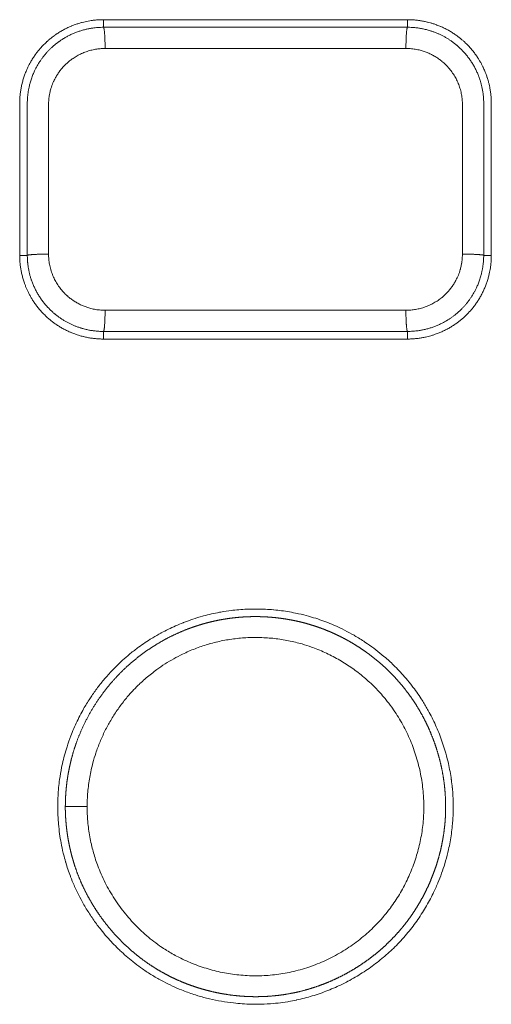
# Model space of a CAD drawing. Units: millimetres. Extents: x -283 to 3357, y -1635 to 3736.
# Drawn here: x 843 to 856, y 667 to 693 of the extents above; entities that cross this region are included whole.
import ezdxf

# ---------------------------------------------------------------- set-up
doc = ezdxf.new("R2010")
doc.units = ezdxf.units.MM
doc.header["$LTSCALE"] = 254
doc.layers.add('Visible Edges(A H Standard)', color=7, linetype='Continuous', lineweight=0)
doc.layers.add('Visible Tangent Edges(A H Standard)', color=7, linetype='Continuous', lineweight=0)

msp = doc.modelspace()

# ---------------------------------------------------------------- linework, layer by layer
at = {"layer": 'Visible Edges(A H Standard)', "color": 0, "lineweight": 0}
for p, q in [((845.401, 692.702), (853.401, 692.702)), ((853.401, 692.502), (845.401, 692.502)), ((843.201, 686.502), (843.201, 690.502)), ((843.401, 690.502), (843.401, 686.502)), ((855.401, 686.502), (855.401, 690.502)), ((855.601, 690.502), (855.601, 686.502)), ((845.401, 684.502), (853.401, 684.502)), ((853.401, 684.302), (845.401, 684.302))]:
    msp.add_line(p, q, dxfattribs=at)
at = {"layer": 'Visible Edges(A H Standard)', "color": 0, "lineweight": 0, "flags": 128}
for points in [[(843.201, 690.502), (843.201, 690.503, -0.011653), (843.204, 690.607, -0.012023), (843.211, 690.711), (843.211, 690.711, -0.012031), (843.224, 690.817, -0.012029), (843.241, 690.921, -0.012064), (843.264, 691.024), (843.265, 691.028, -0.013701), (843.295, 691.137), (843.296, 691.14, -0.012074), (843.329, 691.241), (843.329, 691.241, -0.011981), (843.367, 691.34), (843.371, 691.349, -0.012017), (843.406, 691.429, -0.007806), (843.444, 691.507, -0.012138), (843.486, 691.584), (843.491, 691.594, -0.012821), (843.548, 691.687), (843.55, 691.69, -0.012059), (843.606, 691.774), (843.614, 691.785, -0.010784), (843.658, 691.844, -0.005991), (843.705, 691.902), (843.706, 691.904, -0.011868), (843.758, 691.964), (843.766, 691.974, -0.011969), (843.839, 692.05), (843.839, 692.051, -0.011993), (843.915, 692.124), (843.92, 692.128, -0.011767), (843.989, 692.188), (843.998, 692.196, -0.009167), (844.051, 692.239, -0.006631), (844.106, 692.28), (844.111, 692.284, -0.012186), (844.178, 692.33), (844.188, 692.337, -0.012104), (844.278, 692.393), (844.279, 692.394, -0.012318), (844.372, 692.446), (844.373, 692.446, -0.011834), (844.467, 692.493, -0.011894), (844.563, 692.535), (844.566, 692.536, -0.011893), (844.66, 692.573), (844.662, 692.573, -0.010881), (844.754, 692.604), (844.759, 692.605, -0.011038), (844.844, 692.63), (844.848, 692.631, -0.008998), (844.925, 692.649), (844.926, 692.649, -0.00906), (845.003, 692.665, -0.009021), (845.081, 692.678), (845.089, 692.679, -0.012829), (845.183, 692.691), (845.191, 692.692, -0.011975), (845.296, 692.699), (845.296, 692.699, -0.011821), (845.4, 692.702), (845.401, 692.702)], [(853.401, 692.702), (853.402, 692.702, -0.011678), (853.506, 692.699, -0.011999), (853.61, 692.692), (853.611, 692.692, -0.011963), (853.716, 692.679), (853.719, 692.679, -0.011989), (853.817, 692.662, -0.010534), (853.913, 692.641), (853.923, 692.639, -0.012187), (854, 692.619, -0.006054), (854.077, 692.595), (854.078, 692.595, -0.012969), (854.157, 692.568), (854.171, 692.562, -0.012035), (854.269, 692.523), (854.27, 692.523, -0.011963), (854.365, 692.479), (854.366, 692.479, -0.011652), (854.458, 692.431, -0.011665), (854.547, 692.38), (854.548, 692.379, -0.011981), (854.636, 692.323), (854.636, 692.322, -0.012024), (854.722, 692.261), (854.734, 692.252, -0.012414), (854.797, 692.202), (854.798, 692.202, -0.006163), (854.858, 692.15, -0.012192), (854.916, 692.097), (854.926, 692.088, -0.012156), (855, 692.012), (855.001, 692.012, -0.012363), (855.072, 691.932), (855.073, 691.931, -0.011976), (855.139, 691.849, -0.011811), (855.202, 691.765), (855.205, 691.761, -0.011882), (855.258, 691.681), (855.263, 691.673, -0.009655), (855.303, 691.607, -0.007712), (855.341, 691.539), (855.343, 691.535, -0.01182), (855.382, 691.458), (855.386, 691.449, -0.012), (855.43, 691.353), (855.433, 691.346, -0.012126), (855.466, 691.261, -0.008702), (855.495, 691.176), (855.497, 691.172, -0.012172), (855.52, 691.093, -0.006732), (855.541, 691.013, -0.012075), (855.559, 690.932), (855.561, 690.921, -0.012009), (855.578, 690.817, -0.011975), (855.591, 690.711), (855.591, 690.711, -0.012013), (855.599, 690.607), (855.599, 690.606, -0.011698), (855.601, 690.503), (855.601, 690.502)], [(845.401, 692.502, 0.008652), (845.33, 692.5), (845.328, 692.5, 0.009541), (845.257, 692.497, 0.008372), (845.186, 692.49), (845.173, 692.489, 0.016005), (845.078, 692.475), (845.063, 692.473, 0.011944), (844.97, 692.454, 0.01186), (844.878, 692.432, 0.011799), (844.786, 692.404, 0.011765), (844.697, 692.373, 0.01176), (844.608, 692.337, 0.011782), (844.522, 692.298, 0.011832), (844.437, 692.254, 0.011909), (844.355, 692.206), (844.345, 692.2, 0.012016), (844.285, 692.161, 0.006072), (844.226, 692.12), (844.225, 692.119, 0.012853), (844.165, 692.074), (844.155, 692.066, 0.009216), (844.098, 692.019, 0.009171), (844.044, 691.97, 0.009136), (843.991, 691.919, 0.009113), (843.94, 691.867, 0.009102), (843.891, 691.812, 0.009104), (843.844, 691.756, 0.009119), (843.799, 691.698, 0.009148), (843.756, 691.639, 0.009186), (843.715, 691.577), (843.714, 691.575, 0.00925), (843.678, 691.517, 0.008064), (843.644, 691.457), (843.64, 691.449, 0.014135), (843.599, 691.37), (843.594, 691.359, 0.014062), (843.549, 691.256, 0.014036), (843.509, 691.15, 0.014051), (843.476, 691.042), (843.474, 691.036, 0.014132), (843.45, 690.94), (843.447, 690.93, 0.01067), (843.432, 690.853), (843.432, 690.85, 0.008803), (843.421, 690.78, 0.00879), (843.412, 690.71, 0.008786), (843.406, 690.64), (843.406, 690.639, 0.008795), (843.402, 690.571), (843.402, 690.57, 0.008263), (843.401, 690.504), (843.401, 690.502)], [(855.401, 690.502), (855.401, 690.503, 0.011435), (855.399, 690.597, 0.012135), (855.392, 690.691), (855.392, 690.693, 0.012115), (855.38, 690.789, 0.012122), (855.364, 690.885), (855.362, 690.894, 0.01216), (855.345, 690.971, 0.007637), (855.325, 691.048), (855.325, 691.048, 0.012664), (855.302, 691.125), (855.298, 691.134, 0.01294), (855.264, 691.229), (855.264, 691.23, 0.012816), (855.224, 691.324, 0.012724), (855.179, 691.417, 0.012665), (855.13, 691.507, 0.012642), (855.076, 691.594, 0.012654), (855.018, 691.678, 0.012701), (854.955, 691.76, 0.012782), (854.889, 691.838), (854.885, 691.843, 0.0129), (854.823, 691.908), (854.823, 691.908, 0.009784), (854.759, 691.97, 0.01302), (854.692, 692.03), (854.687, 692.034, 0.009942), (854.625, 692.083, 0.009881), (854.562, 692.13, 0.009831), (854.497, 692.175, 0.009797), (854.43, 692.217, 0.009778), (854.361, 692.256, 0.009775), (854.292, 692.292, 0.009788), (854.22, 692.326, 0.009817), (854.148, 692.357, 0.00986), (854.074, 692.385, 0.009944), (853.999, 692.41), (853.99, 692.413, 0.014974), (853.895, 692.44), (853.885, 692.442, 0.012302), (853.789, 692.464, 0.012265), (853.692, 692.48, 0.012256), (853.594, 692.492), (853.593, 692.492, 0.01228), (853.498, 692.499), (853.496, 692.499, 0.01156), (853.404, 692.502), (853.401, 692.502)], [(845.401, 684.302), (845.4, 684.302, -0.011676), (845.296, 684.304, -0.011998), (845.193, 684.312), (845.192, 684.312, -0.011964), (845.087, 684.324, -0.011987), (844.983, 684.342, -0.012047), (844.879, 684.365), (844.869, 684.367, -0.014649), (844.766, 684.395), (844.748, 684.401, -0.009751), (844.682, 684.423, -0.006048), (844.617, 684.446), (844.613, 684.448, -0.012027), (844.539, 684.478), (844.527, 684.483, -0.011959), (844.431, 684.528), (844.43, 684.528, -0.012211), (844.335, 684.577), (844.335, 684.578, -0.011856), (844.244, 684.631, -0.011995), (844.155, 684.689), (844.153, 684.69, -0.012045), (844.071, 684.749), (844.071, 684.749, -0.010912), (843.993, 684.812, -0.012224), (843.917, 684.878), (843.915, 684.879, -0.01221), (843.839, 684.953), (843.839, 684.953, -0.012097), (843.766, 685.03), (843.766, 685.031, -0.012295), (843.696, 685.112), (843.696, 685.112, -0.011832), (843.631, 685.196, -0.011889), (843.571, 685.282), (843.566, 685.289, -0.011882), (843.518, 685.365), (843.518, 685.366, -0.008456), (843.473, 685.444, -0.011825), (843.431, 685.524), (843.422, 685.542, -0.011994), (843.388, 685.614, -0.006028), (843.358, 685.687, -0.012191), (843.329, 685.762), (843.325, 685.774, -0.01232), (843.292, 685.876), (843.292, 685.876, -0.012209), (843.264, 685.979), (843.264, 685.979, -0.012056), (843.241, 686.083, -0.012003), (843.224, 686.187, -0.011977), (843.211, 686.292), (843.211, 686.293, -0.012015), (843.204, 686.397), (843.204, 686.398, -0.0117), (843.201, 686.5), (843.201, 686.502)], [(843.401, 686.502), (843.401, 686.5, 0.011869), (843.404, 686.402), (843.404, 686.391, 0.012591), (843.41, 686.316), (843.411, 686.304, 0.006285), (843.417, 686.253, 0.006283), (843.424, 686.203), (843.425, 686.191, 0.012575), (843.439, 686.116), (843.443, 686.095, 0.012619), (843.461, 686.015), (843.461, 686.014, 0.007928), (843.483, 685.936, 0.012578), (843.507, 685.859), (843.51, 685.85, 0.012836), (843.545, 685.757), (843.546, 685.756, 0.012714), (843.586, 685.662, 0.012624), (843.631, 685.571, 0.012567), (843.681, 685.482, 0.012544), (843.735, 685.396, 0.012556), (843.793, 685.313, 0.012602), (843.856, 685.233, 0.012681), (843.922, 685.156), (843.927, 685.151, 0.012797), (843.988, 685.086), (843.988, 685.086, 0.009704), (844.052, 685.025, 0.012912), (844.119, 684.966), (844.124, 684.963, 0.009862), (844.185, 684.914, 0.009802), (844.248, 684.867, 0.009753), (844.313, 684.824, 0.00972), (844.38, 684.782, 0.009701), (844.448, 684.744, 0.009699), (844.517, 684.708, 0.009711), (844.588, 684.675, 0.00974), (844.66, 684.644, 0.009781), (844.733, 684.617, 0.009864), (844.808, 684.592), (844.817, 684.589, 0.014853), (844.911, 684.563), (844.921, 684.56, 0.012205), (845.016, 684.539, 0.012168), (845.113, 684.523, 0.012159), (845.209, 684.511), (845.211, 684.511, 0.012182), (845.305, 684.504), (845.307, 684.504, 0.011468), (845.398, 684.502), (845.401, 684.502)], [(853.401, 684.502, 0.008245), (853.47, 684.503), (853.471, 684.503, 0.009765), (853.543, 684.507), (853.545, 684.507, 0.009179), (853.621, 684.514), (853.632, 684.515, 0.015981), (853.731, 684.529), (853.744, 684.531, 0.011924), (853.837, 684.55, 0.01184), (853.929, 684.573, 0.01178), (854.02, 684.6, 0.011745), (854.11, 684.632, 0.01174), (854.198, 684.668, 0.011762), (854.284, 684.708, 0.011812), (854.368, 684.751, 0.011888), (854.451, 684.799), (854.461, 684.806, 0.011995), (854.521, 684.844, 0.006061), (854.579, 684.885), (854.58, 684.886, 0.01283), (854.639, 684.931), (854.65, 684.939, 0.0092), (854.706, 684.986, 0.009156), (854.761, 685.035, 0.00912), (854.814, 685.086, 0.009097), (854.864, 685.139, 0.009087), (854.913, 685.193, 0.009089), (854.96, 685.249, 0.009104), (855.005, 685.307, 0.009132), (855.048, 685.367, 0.00917), (855.088, 685.428), (855.09, 685.43, 0.009234), (855.125, 685.488, 0.008049), (855.159, 685.548), (855.164, 685.556, 0.014111), (855.204, 685.635), (855.209, 685.646, 0.014038), (855.254, 685.749, 0.014012), (855.293, 685.854, 0.014027), (855.327, 685.962), (855.329, 685.969, 0.014108), (855.353, 686.064), (855.355, 686.075, 0.010652), (855.37, 686.151), (855.371, 686.154, 0.008788), (855.382, 686.224, 0.008774), (855.39, 686.293, 0.008771), (855.396, 686.363), (855.396, 686.365, 0.00878), (855.4, 686.433), (855.4, 686.434, 0.008248), (855.401, 686.5), (855.401, 686.502)], [(855.601, 686.502), (855.601, 686.501, -0.011653), (855.599, 686.397, -0.012024), (855.591, 686.293), (855.591, 686.292, -0.012031), (855.579, 686.187), (855.577, 686.174, -0.012033), (855.563, 686.096, -0.006019), (855.547, 686.018), (855.545, 686.009, -0.016165), (855.522, 685.915), (855.515, 685.894, -0.011915), (855.484, 685.793, -0.011972), (855.447, 685.694), (855.447, 685.693, -0.012005), (855.406, 685.597, -0.011758), (855.361, 685.502, -0.012138), (855.311, 685.41), (855.31, 685.407, -0.013386), (855.252, 685.312), (855.248, 685.306, -0.012053), (855.193, 685.225, -0.010222), (855.134, 685.147), (855.132, 685.144, -0.01197), (855.074, 685.073, -0.008689), (855.013, 685.005, -0.011977), (854.95, 684.939), (854.943, 684.932, -0.012002), (854.869, 684.863), (854.859, 684.854, -0.010859), (854.803, 684.806, -0.006123), (854.745, 684.76), (854.743, 684.758, -0.012168), (854.68, 684.711), (854.669, 684.704, -0.012144), (854.581, 684.645), (854.581, 684.645, -0.012181), (854.489, 684.59, -0.011995), (854.396, 684.54, -0.012002), (854.3, 684.494), (854.299, 684.494, -0.011892), (854.202, 684.453, -0.01162), (854.104, 684.418), (854.094, 684.414, -0.011913), (854.015, 684.389), (854.008, 684.387, -0.006948), (853.94, 684.369, -0.009003), (853.872, 684.353), (853.855, 684.349, -0.014779), (853.753, 684.33), (853.734, 684.327, -0.015007), (853.617, 684.312), (853.611, 684.312, -0.011977), (853.506, 684.304), (853.506, 684.304, -0.011821), (853.402, 684.302), (853.401, 684.302)], [(844.201, 672.002), (844.201, 672.012, -0.010966), (844.206, 672.232), (844.206, 672.235, -0.010266), (844.22, 672.448, -0.010236), (844.243, 672.661), (844.25, 672.714, -0.020468), (844.304, 673.029), (844.313, 673.073, -0.01027), (844.365, 673.298, -0.012098), (844.428, 673.522), (844.445, 673.575, -0.019286), (844.545, 673.863), (844.562, 673.905, -0.010277), (844.645, 674.102, -0.010219), (844.735, 674.296), (844.735, 674.296, -0.010351), (844.834, 674.487), (844.86, 674.535, -0.020504), (845.027, 674.812), (845.077, 674.888, -0.017812), (845.249, 675.132, -0.010761), (845.435, 675.365), (845.445, 675.377, -0.020621), (845.659, 675.613), (845.685, 675.639, -0.010386), (845.861, 675.81, -0.013523), (846.044, 675.973), (846.081, 676.004, -0.016478), (846.301, 676.175), (846.327, 676.195, -0.01016), (846.502, 676.317, -0.01015), (846.681, 676.432), (846.698, 676.443, -0.01348), (846.909, 676.564), (846.924, 676.573, -0.009678), (847.11, 676.668, -0.010179), (847.298, 676.757), (847.301, 676.758, -0.010224), (847.498, 676.84), (847.504, 676.843, -0.011555), (847.717, 676.921), (847.752, 676.933, -0.016137), (848.01, 677.012), (848.038, 677.02, -0.010346), (848.244, 677.071, -0.01041), (848.451, 677.114), (848.488, 677.121, -0.017227), (848.77, 677.163), (848.806, 677.167, -0.010214), (849.017, 677.186, -0.010003), (849.229, 677.198, -0.010138), (849.44, 677.2), (849.441, 677.2, -0.010129), (849.655, 677.194), (849.661, 677.194, -0.010929), (849.877, 677.179), (849.882, 677.178, -0.00968), (850.089, 677.155, -0.010201), (850.295, 677.124), (850.297, 677.123, -0.01026), (850.507, 677.082), (850.536, 677.076, -0.016035), (850.799, 677.01), (850.822, 677.004, -0.010486), (851.037, 676.938, -0.011658), (851.25, 676.862, -0.010404), (851.458, 676.777), (851.486, 676.765, -0.017181), (851.744, 676.643, -0.010199), (851.994, 676.508), (852.009, 676.499, -0.020111), (852.279, 676.331), (852.347, 676.285, -0.015648), (852.566, 676.125, -0.010127), (852.778, 675.955), (852.796, 675.94, -0.020236), (853.031, 675.725), (853.069, 675.687, -0.010292), (853.216, 675.535, -0.010186), (853.357, 675.377), (853.363, 675.369, -0.012511), (853.51, 675.189), (853.516, 675.181, -0.010432), (853.642, 675.011, -0.010486), (853.761, 674.835), (853.781, 674.804, -0.017306), (853.927, 674.56), (853.945, 674.528, -0.010233), (854.044, 674.34, -0.01), (854.134, 674.149, -0.01011), (854.218, 673.954), (854.218, 673.954, -0.010077), (854.294, 673.754), (854.295, 673.75, -0.010847), (854.365, 673.54), (854.381, 673.487, -0.019675), (854.463, 673.183), (854.474, 673.133, -0.010118), (854.516, 672.924, -0.010162), (854.55, 672.714), (854.551, 672.71, -0.010725), (854.576, 672.495), (854.577, 672.493, -0.010202), (854.593, 672.281, -0.010432), (854.6, 672.07), (854.6, 672.069, -0.010507), (854.599, 671.855), (854.598, 671.832, -0.015111), (854.584, 671.574), (854.581, 671.551, -0.010452), (854.558, 671.34, -0.010159), (854.527, 671.131, -0.010262), (854.487, 670.923), (854.476, 670.874, -0.019537), (854.399, 670.572), (854.377, 670.5, -0.014987), (854.294, 670.248, -0.010085), (854.198, 670.001), (854.192, 669.986, -0.018162), (854.069, 669.714), (854.049, 669.675, -0.010154), (853.951, 669.488, -0.010044), (853.845, 669.304, -0.010287), (853.732, 669.125), (853.732, 669.124, -0.010385), (853.61, 668.949), (853.609, 668.947, -0.010979), (853.477, 668.772, -0.010574), (853.337, 668.604), (853.335, 668.601, -0.011742), (853.184, 668.434, -0.010461), (853.026, 668.274), (853.004, 668.253, -0.017215), (852.793, 668.062), (852.765, 668.038, -0.010188), (852.6, 667.905, -0.009975), (852.43, 667.779, -0.010088), (852.256, 667.659), (852.255, 667.659, -0.010059), (852.074, 667.545), (852.071, 667.543, -0.01083), (851.878, 667.433), (851.83, 667.407, -0.019672), (851.547, 667.268), (851.501, 667.248, -0.010124), (851.304, 667.165, -0.010171), (851.104, 667.09), (851.101, 667.089, -0.010743), (850.895, 667.022), (850.893, 667.021, -0.010231), (850.688, 666.964, -0.010457), (850.482, 666.916), (850.481, 666.915, -0.010527), (850.272, 666.875), (850.249, 666.871, -0.015135), (849.993, 666.836, -0.010475), (849.735, 666.813), (849.705, 666.811, -0.020399), (849.387, 666.803), (849.343, 666.803, -0.010184), (849.112, 666.812, -0.011881), (848.881, 666.83), (848.819, 666.837, -0.020005), (848.504, 666.882, -0.010075), (848.192, 666.946, -0.020068), (847.885, 667.029), (847.82, 667.05, -0.017955), (847.496, 667.165), (847.458, 667.18, -0.0152), (847.216, 667.283, -0.010382), (846.981, 667.399), (846.963, 667.409, -0.019523), (846.7, 667.558), (846.652, 667.588, -0.01592), (846.402, 667.755), (846.379, 667.771, -0.01348), (846.183, 667.919), (846.175, 667.926, -0.01023), (846.002, 668.07, -0.011269), (845.836, 668.221), (845.831, 668.225, -0.010099), (845.68, 668.375, -0.010059), (845.534, 668.531), (845.528, 668.538, -0.011756), (845.378, 668.714), (845.339, 668.762, -0.019921), (845.148, 669.016, -0.010081), (844.973, 669.282, -0.020167), (844.814, 669.558), (844.782, 669.618, -0.016677), (844.645, 669.901), (844.629, 669.939, -0.013929), (844.541, 670.153), (844.535, 670.169, -0.008888), (844.469, 670.354, -0.010495), (844.41, 670.541), (844.408, 670.548, -0.010001), (844.354, 670.752), (844.346, 670.782, -0.016191), (844.289, 671.049), (844.28, 671.1, -0.013976), (844.242, 671.35, -0.010229), (844.217, 671.601), (844.214, 671.632, -0.019947), (844.201, 671.945), (844.201, 671.995), (844.201, 672.002)]]:
    msp.add_lwpolyline(points, format="xyb", dxfattribs=at)
at = {"layer": 'Visible Edges(A H Standard)', "color": 0, "lineweight": 0}
msp.add_rational_spline([(844.401, 672.002), (844.401, 671.994), (844.401, 671.909), (844.402, 671.825), (844.407, 671.74), (844.41, 671.701), (844.413, 671.663), (844.421, 671.545), (844.434, 671.428), (844.448, 671.311), (844.467, 671.194), (844.486, 671.078), (844.511, 670.962), (844.535, 670.847), (844.565, 670.733), (844.595, 670.618), (844.63, 670.506), (844.634, 670.494), (844.638, 670.481), (844.681, 670.344), (844.733, 670.211), (844.738, 670.199), (844.743, 670.187), (844.795, 670.053), (844.855, 669.922), (844.916, 669.792), (844.983, 669.665), (845.051, 669.538), (845.126, 669.415), (845.2, 669.292), (845.282, 669.174), (845.364, 669.056), (845.452, 668.942), (845.54, 668.828), (845.634, 668.72), (845.729, 668.611), (845.829, 668.508), (845.929, 668.405), (846.035, 668.308), (846.141, 668.211), (846.253, 668.12), (846.364, 668.029), (846.481, 667.944), (846.481, 667.944), (846.481, 667.944), (846.597, 667.86), (846.718, 667.783), (846.721, 667.781), (846.724, 667.779), (846.838, 667.706), (846.956, 667.64), (846.959, 667.639), (846.962, 667.637), (847.075, 667.574), (847.191, 667.517), (847.307, 667.46), (847.426, 667.409), (847.545, 667.358), (847.666, 667.314), (847.788, 667.269), (847.911, 667.231), (848.035, 667.193), (848.16, 667.161), (848.285, 667.129), (848.412, 667.103), (848.539, 667.078), (848.667, 667.059), (848.795, 667.039), (848.924, 667.027), (849.052, 667.014), (849.182, 667.008), (849.311, 667.002), (849.44, 667.003), (849.569, 667.004), (849.699, 667.011), (849.828, 667.019), (849.956, 667.033), (849.957, 667.033), (849.957, 667.033), (850.086, 667.047), (850.214, 667.068), (850.216, 667.069), (850.218, 667.069), (850.351, 667.091), (850.482, 667.12), (850.484, 667.121), (850.486, 667.121), (850.621, 667.151), (850.753, 667.189), (850.886, 667.227), (851.017, 667.272), (851.147, 667.317), (851.275, 667.369), (851.403, 667.421), (851.528, 667.48), (851.653, 667.539), (851.775, 667.605), (851.896, 667.67), (852.014, 667.743), (852.132, 667.815), (852.245, 667.893), (852.359, 667.972), (852.468, 668.056), (852.578, 668.14), (852.682, 668.231), (852.787, 668.321), (852.886, 668.417), (852.886, 668.417), (852.886, 668.418), (852.985, 668.513), (853.078, 668.614), (853.08, 668.616), (853.083, 668.619), (853.171, 668.715), (853.255, 668.816), (853.257, 668.818), (853.258, 668.82), (853.338, 668.917), (853.413, 669.017), (853.487, 669.118), (853.557, 669.222), (853.626, 669.326), (853.69, 669.434), (853.754, 669.542), (853.813, 669.652), (853.871, 669.763), (853.925, 669.876), (853.978, 669.99), (854.025, 670.106), (854.073, 670.222), (854.114, 670.34), (854.156, 670.458), (854.192, 670.578), (854.228, 670.698), (854.258, 670.819), (854.288, 670.941), (854.311, 671.064), (854.335, 671.187), (854.353, 671.311), (854.37, 671.435), (854.381, 671.56), (854.381, 671.56), (854.382, 671.56), (854.393, 671.686), (854.398, 671.811), (854.398, 671.814), (854.398, 671.816), (854.403, 671.946), (854.4, 672.077), (854.4, 672.079), (854.4, 672.081), (854.398, 672.215), (854.388, 672.349), (854.379, 672.483), (854.362, 672.616), (854.345, 672.749), (854.321, 672.882), (854.297, 673.014), (854.266, 673.145), (854.235, 673.275), (854.197, 673.404), (854.159, 673.533), (854.115, 673.66), (854.07, 673.787), (854.019, 673.911), (853.968, 674.035), (853.911, 674.157), (853.853, 674.278), (853.789, 674.396), (853.725, 674.514), (853.655, 674.629), (853.654, 674.629), (853.654, 674.63), (853.584, 674.743), (853.509, 674.853), (853.506, 674.857), (853.503, 674.861), (853.433, 674.962), (853.357, 675.06), (853.355, 675.063), (853.352, 675.066), (853.282, 675.157), (853.207, 675.244), (853.132, 675.332), (853.054, 675.415), (852.975, 675.499), (852.893, 675.579), (852.811, 675.659), (852.725, 675.736), (852.639, 675.812), (852.549, 675.884), (852.46, 675.956), (852.368, 676.025), (852.275, 676.093), (852.18, 676.157), (852.084, 676.221), (851.986, 676.28), (851.888, 676.34), (851.787, 676.395), (851.686, 676.45), (851.583, 676.5), (851.479, 676.55), (851.374, 676.596), (851.374, 676.596), (851.374, 676.596), (851.268, 676.641), (851.161, 676.682), (851.16, 676.682), (851.159, 676.682), (851.054, 676.722), (850.947, 676.757), (850.946, 676.757), (850.945, 676.757), (850.841, 676.791), (850.735, 676.821), (850.628, 676.85), (850.521, 676.874), (850.414, 676.899), (850.306, 676.918), (850.197, 676.938), (850.088, 676.953), (849.979, 676.968), (849.87, 676.978), (849.76, 676.989), (849.65, 676.994), (849.54, 677), (849.43, 677), (849.32, 677.001), (849.21, 676.997), (849.1, 676.993), (848.99, 676.984), (848.881, 676.975), (848.771, 676.961), (848.662, 676.948), (848.554, 676.929), (848.553, 676.929), (848.553, 676.929), (848.445, 676.911), (848.338, 676.887), (848.336, 676.887), (848.335, 676.887), (848.231, 676.864), (848.128, 676.837), (848.126, 676.836), (848.125, 676.836), (848.025, 676.81), (847.926, 676.779), (847.827, 676.748), (847.729, 676.714), (847.705, 676.705), (847.68, 676.696), (847.534, 676.644), (847.392, 676.58), (847.25, 676.516), (847.111, 676.446), (846.972, 676.376), (846.84, 676.295), (846.707, 676.214), (846.578, 676.127), (846.448, 676.041), (846.327, 675.944), (846.326, 675.944), (846.326, 675.944), (846.205, 675.847), (846.088, 675.746), (845.971, 675.645), (845.862, 675.534), (845.844, 675.516), (845.827, 675.498), (845.698, 675.366), (845.579, 675.225), (845.46, 675.084), (845.352, 674.934), (845.244, 674.785), (845.147, 674.628), (845.05, 674.471), (844.965, 674.307), (844.88, 674.144), (844.807, 673.974), (844.803, 673.966), (844.799, 673.957), (844.734, 673.805), (844.68, 673.649), (844.675, 673.633), (844.669, 673.616), (844.627, 673.493), (844.591, 673.368), (844.589, 673.36), (844.587, 673.353), (844.556, 673.242), (844.53, 673.13), (844.504, 673.018), (844.483, 672.904), (844.463, 672.791), (844.447, 672.677), (844.431, 672.562), (844.421, 672.448), (844.421, 672.444), (844.421, 672.44), (844.411, 672.333), (844.406, 672.225), (844.406, 672.221), (844.406, 672.218), (844.401, 672.117), (844.401, 672.016), (844.401, 672.009), (844.401, 672.002)], [1, 1, 1, 0.999470869778, 1, 1, 1, 0.99972282523, 1, 0.99972379505, 1, 0.999723589454, 1, 0.999722020581, 1, 0.99971876493, 1, 1, 1, 0.999388749591, 1, 1, 1, 0.999573152696, 1, 0.999584712602, 1, 0.999593765207, 1, 0.999600217139, 1, 0.999603996599, 1, 0.999605061687, 1, 0.999603393713, 1, 0.999598988772, 1, 0.999591884688, 1, 0.999582059423, 1, 1, 1, 0.999570024433, 1, 1, 1, 0.999565515376, 1, 1, 1, 0.999647115621, 1, 0.99965684159, 1, 0.999664482722, 1, 0.99967046453, 1, 0.999674670592, 1, 0.999677177819, 1, 0.999677856552, 1, 0.999676729491, 1, 0.999673811066, 1, 0.999669105867, 1, 0.999662640807, 1, 0.999654636587, 1, 1, 1, 0.999637147652, 1, 1, 1, 0.9995943726, 1, 1, 1, 0.999607225914, 1, 0.999617062526, 1, 0.999624793192, 1, 0.999630303265, 1, 0.999633535468, 1, 0.999634455814, 1, 0.999633049064, 1, 0.99962931093, 1, 0.999623274595, 1, 0.999614907228, 1, 1, 1, 0.999604662814, 1, 1, 1, 0.999600648221, 1, 1, 1, 0.999670179417, 1, 0.999678756232, 1, 0.999685485894, 1, 0.999690749605, 1, 0.999694447561, 1, 0.999696649958, 1, 0.999697243389, 1, 0.999696248621, 1, 0.999693678369, 1, 0.99968953628, 1, 0.999683844665, 1, 0.999676807658, 1, 1, 1, 0.999660569789, 1, 1, 1, 0.999617256897, 1, 1, 1, 0.999628878503, 1, 0.999637767286, 1, 0.999644745446, 1, 0.999649714811, 1, 0.999652627431, 1, 0.999653454952, 1, 0.999652183787, 1, 0.999648813572, 1, 0.999643358808, 1, 0.999635847213, 1, 1, 1, 0.999626411359, 1, 1, 1, 0.999628619, 1, 1, 1, 0.99972480677, 1, 0.999730814816, 1, 0.999735558908, 1, 0.999739250144, 1, 0.99974186642, 1, 0.999743388755, 1, 0.999743805455, 1, 0.999743112283, 1, 0.999741305637, 1, 0.999738409782, 1, 0.999734364865, 1, 1, 1, 0.999729542258, 1, 1, 1, 0.999725533554, 1, 1, 1, 0.999747981021, 1, 0.999753185784, 1, 0.999757242126, 1, 0.999760402084, 1, 0.999762641966, 1, 0.999763947231, 1, 0.999764308864, 1, 0.999763723348, 1, 0.999762188319, 1, 0.999759719823, 1, 0.999756281227, 1, 1, 1, 0.999752103553, 1, 1, 1, 0.999750005486, 1, 1, 1, 0.999777462231, 1, 0.999780797321, 1, 1, 1, 0.999145106577, 1, 0.999788880518, 1, 0.999161260978, 1, 0.999790013449, 1, 0.999151010312, 1, 1, 1, 0.999784769231, 1, 0.999124299969, 1, 1, 1, 0.999306090222, 1, 0.999323184552, 1, 0.999331852842, 1, 0.999333062474, 1, 0.999327601965, 1, 1, 1, 0.999311515763, 1, 1, 1, 0.99956711856, 1, 1, 1, 0.999733940393, 1, 0.99973566059, 1, 0.999736441638, 1, 0.999736089175, 1, 1, 1, 0.999734564263, 1, 1, 1, 0.99979485806, 1, 1, 1], degree=2, knots=[0, 0, 0, 1, 1, 2, 2, 3, 3, 4, 4, 5, 5, 6, 6, 7, 7, 8, 8, 9, 9, 10, 10, 11, 11, 12, 12, 13, 13, 14, 14, 15, 15, 16, 16, 17, 17, 18, 18, 19, 19, 20, 20, 21, 21, 22, 22, 23, 23, 24, 24, 25, 25, 26, 26, 27, 27, 28, 28, 29, 29, 30, 30, 31, 31, 32, 32, 33, 33, 34, 34, 35, 35, 36, 36, 37, 37, 38, 38, 39, 39, 40, 40, 41, 41, 42, 42, 43, 43, 44, 44, 45, 45, 46, 46, 47, 47, 48, 48, 49, 49, 50, 50, 51, 51, 52, 52, 53, 53, 54, 54, 55, 55, 56, 56, 57, 57, 58, 58, 59, 59, 60, 60, 61, 61, 62, 62, 63, 63, 64, 64, 65, 65, 66, 66, 67, 67, 68, 68, 69, 69, 70, 70, 71, 71, 72, 72, 73, 73, 74, 74, 75, 75, 76, 76, 77, 77, 78, 78, 79, 79, 80, 80, 81, 81, 82, 82, 83, 83, 84, 84, 85, 85, 86, 86, 87, 87, 88, 88, 89, 89, 90, 90, 91, 91, 92, 92, 93, 93, 94, 94, 95, 95, 96, 96, 97, 97, 98, 98, 99, 99, 100, 100, 101, 101, 102, 102, 103, 103, 104, 104, 105, 105, 106, 106, 107, 107, 108, 108, 109, 109, 110, 110, 111, 111, 112, 112, 113, 113, 114, 114, 115, 115, 116, 116, 117, 117, 118, 118, 119, 119, 120, 120, 121, 121, 122, 122, 123, 123, 124, 124, 125, 125, 126, 126, 127, 127, 128, 128, 129, 129, 130, 130, 131, 131, 132, 132, 133, 133, 134, 134, 135, 135, 136, 136, 137, 137, 138, 138, 139, 139, 140, 140, 141, 141, 142, 142, 143, 143, 144, 144, 145, 145, 146, 146, 147, 147, 148, 148, 149, 149, 150, 150, 151, 151, 152, 152, 153, 153, 153], dxfattribs=at)
at = {"layer": 'Visible Tangent Edges(A H Standard)', "color": 0, "lineweight": 0}
for p, q in [((845.401, 692.702), (845.401, 692.502)), ((853.401, 692.702), (853.401, 692.502)), ((845.444, 691.945), (853.358, 691.945)), ((843.201, 686.502), (843.401, 686.502)), ((855.601, 686.502), (855.401, 686.502)), ((853.358, 685.059), (845.444, 685.059)), ((845.401, 684.302), (845.401, 684.502)), ((853.401, 684.302), (853.401, 684.502)), ((844.975, 672.002), (844.401, 672.002))]:
    msp.add_line(p, q, dxfattribs=at)
at = {"layer": 'Visible Tangent Edges(A H Standard)', "color": 0, "lineweight": 0, "flags": 128}
for points in [[(843.961, 690.469), (843.961, 690.47, -0.007561), (843.961, 690.516, -0.008042), (843.964, 690.561), (843.964, 690.574, -0.016063), (843.971, 690.644), (843.974, 690.665, -0.014077), (843.984, 690.729), (843.986, 690.74, -0.008244), (843.995, 690.782, -0.006468), (844.004, 690.824), (844.006, 690.831, -0.012871), (844.021, 690.886), (844.024, 690.895, -0.012823), (844.048, 690.967, -0.012812), (844.075, 691.037, -0.012835), (844.106, 691.106), (844.107, 691.108, -0.012892), (844.139, 691.171), (844.143, 691.177, -0.011332), (844.171, 691.227), (844.174, 691.231, -0.00841), (844.2, 691.272, -0.008363), (844.227, 691.313, -0.008328), (844.256, 691.353, -0.008302), (844.287, 691.392, -0.008286), (844.318, 691.43, -0.008279), (844.351, 691.467, -0.008282), (844.385, 691.502, -0.008295), (844.42, 691.537, -0.008317), (844.457, 691.57, -0.008348), (844.494, 691.602, -0.008384), (844.533, 691.633), (844.534, 691.634, -0.009587), (844.576, 691.666), (844.579, 691.668, -0.010969), (844.629, 691.702), (844.63, 691.703, -0.01086), (844.685, 691.737, -0.010776), (844.741, 691.768, -0.010713), (844.798, 691.797, -0.01067), (844.857, 691.824, -0.010648), (844.916, 691.848, -0.010648), (844.976, 691.869, -0.010668), (845.038, 691.888, -0.01071), (845.1, 691.904, -0.010773), (845.163, 691.918), (845.163, 691.918, -0.010853), (845.225, 691.929), (845.226, 691.929, -0.010412), (845.286, 691.936, -0.009984), (845.346, 691.942), (845.355, 691.942, -0.016444), (845.434, 691.945), (845.444, 691.945), (845.444, 691.945)], [(853.358, 691.945, -0.007686), (853.408, 691.944), (853.411, 691.944, -0.011116), (853.467, 691.941), (853.472, 691.94, -0.011088), (853.538, 691.934, -0.011084), (853.603, 691.924, -0.011106), (853.669, 691.912), (853.672, 691.911, -0.011138), (853.73, 691.898), (853.734, 691.897, -0.009218), (853.785, 691.882), (853.786, 691.882, -0.009006), (853.836, 691.866, -0.00895), (853.886, 691.848, -0.008909), (853.935, 691.828, -0.008881), (853.984, 691.807, -0.008864), (854.032, 691.784, -0.00886), (854.079, 691.759, -0.008867), (854.125, 691.732, -0.008887), (854.17, 691.704, -0.008918), (854.214, 691.674, -0.008961), (854.257, 691.643, -0.008998), (854.299, 691.61), (854.304, 691.606, -0.013763), (854.354, 691.563), (854.359, 691.558, -0.011859), (854.409, 691.511, -0.011736), (854.457, 691.461, -0.011644), (854.502, 691.408, -0.011578), (854.545, 691.354, -0.011536), (854.585, 691.298, -0.011521), (854.622, 691.241, -0.011532), (854.657, 691.181, -0.011569), (854.689, 691.12, -0.011633), (854.718, 691.058, -0.01172), (854.744, 690.994), (854.745, 690.994, -0.011831), (854.767, 690.93, -0.011579), (854.787, 690.865), (854.788, 690.863, -0.013228), (854.805, 690.794), (854.806, 690.791, -0.011091), (854.819, 690.727, -0.011073), (854.829, 690.662, -0.011075), (854.836, 690.597), (854.836, 690.596, -0.011098), (854.84, 690.533), (854.84, 690.532, -0.010446), (854.842, 690.471), (854.842, 690.469)], [(843.961, 686.534), (843.961, 686.546, 0.000021), (843.961, 690.457), (843.961, 690.469)], [(854.842, 690.469), (854.842, 690.457, 0.000021), (854.842, 686.546), (854.842, 686.534)], [(845.444, 685.059, -0.007624), (845.395, 685.059), (845.392, 685.06, -0.011028), (845.337, 685.063), (845.331, 685.063, -0.011), (845.266, 685.069, -0.010996), (845.201, 685.079, -0.011018), (845.136, 685.091), (845.133, 685.091, -0.011049), (845.075, 685.105), (845.072, 685.106, -0.009143), (845.02, 685.12), (845.02, 685.12, -0.008933), (844.97, 685.136, -0.008878), (844.92, 685.154, -0.008838), (844.871, 685.173, -0.008811), (844.823, 685.194, -0.008794), (844.775, 685.217, -0.00879), (844.729, 685.242, -0.008797), (844.683, 685.268, -0.008817), (844.638, 685.296, -0.008847), (844.594, 685.325, -0.008889), (844.552, 685.356, -0.008925), (844.51, 685.388), (844.505, 685.392, -0.013648), (844.455, 685.435), (844.45, 685.439, -0.01176), (844.4, 685.486, -0.011641), (844.352, 685.536, -0.011552), (844.307, 685.587, -0.011486), (844.264, 685.64, -0.011446), (844.224, 685.696, -0.011431), (844.186, 685.753, -0.011442), (844.151, 685.811, -0.011479), (844.119, 685.872, -0.01154), (844.09, 685.933, -0.011627), (844.063, 685.996), (844.063, 685.997, -0.011734), (844.04, 686.06, -0.0115), (844.019, 686.124), (844.018, 686.127, -0.013729), (844, 686.197), (843.999, 686.201, -0.011508), (843.985, 686.267, -0.011488), (843.974, 686.334, -0.01149), (843.967, 686.401), (843.967, 686.402, -0.011515), (843.962, 686.468), (843.962, 686.469, -0.010842), (843.961, 686.532), (843.961, 686.534)], [(854.842, 686.534), (854.842, 686.522, -0.015566), (854.839, 686.453), (854.839, 686.441, -0.008017), (854.835, 686.394, -0.008017), (854.83, 686.348, -0.008024), (854.823, 686.301), (854.822, 686.294, -0.011021), (854.813, 686.244, -0.006471), (854.802, 686.194), (854.801, 686.191, -0.012865), (854.787, 686.137), (854.784, 686.128, -0.012809), (854.761, 686.056, -0.01279), (854.735, 685.985, -0.012805), (854.705, 685.915), (854.704, 685.913, -0.012849), (854.672, 685.85), (854.669, 685.844, -0.011377), (854.641, 685.793), (854.639, 685.79, -0.008417), (854.613, 685.748, -0.008364), (854.586, 685.707, -0.008325), (854.558, 685.666, -0.008296), (854.528, 685.627, -0.008277), (854.497, 685.589, -0.008267), (854.465, 685.552, -0.008266), (854.431, 685.516, -0.008275), (854.397, 685.481, -0.008294), (854.361, 685.447, -0.008321), (854.324, 685.414, -0.008346), (854.286, 685.383), (854.281, 685.379, -0.012723), (854.232, 685.342), (854.227, 685.338, -0.010951), (854.174, 685.302, -0.010841), (854.12, 685.268, -0.010758), (854.064, 685.237, -0.010695), (854.007, 685.207, -0.010652), (853.949, 685.181, -0.01063), (853.889, 685.157, -0.01063), (853.829, 685.135, -0.010651), (853.768, 685.116, -0.010692), (853.706, 685.1, -0.010754), (853.643, 685.086), (853.642, 685.086, -0.010834), (853.581, 685.075), (853.58, 685.075, -0.010398), (853.52, 685.067), (853.518, 685.067, -0.010218), (853.461, 685.062), (853.458, 685.062, -0.008828), (853.408, 685.059), (853.407, 685.059, -0.008004), (853.359, 685.059), (853.358, 685.059)], [(844.975, 672.002), (844.975, 672.045, -0.017995), (844.985, 672.304), (844.987, 672.335, -0.011006), (845.006, 672.531, -0.010995), (845.034, 672.727, -0.011005), (845.07, 672.921, -0.011009), (845.115, 673.114), (845.125, 673.15, -0.019673), (845.203, 673.411), (845.215, 673.447, -0.017786), (845.328, 673.742, -0.017615), (845.461, 674.028, -0.017542), (845.614, 674.304, -0.01756), (845.786, 674.569, -0.017665), (845.976, 674.82), (845.985, 674.832, -0.017872), (846.172, 675.046), (846.196, 675.072, -0.014556), (846.348, 675.224), (846.362, 675.237, -0.010096), (846.493, 675.357, -0.010024), (846.628, 675.471, -0.009975), (846.768, 675.579), (846.804, 675.605, -0.019822), (847.023, 675.755, -0.009887), (847.251, 675.891, -0.019816), (847.486, 676.014), (847.526, 676.033, -0.009959), (847.687, 676.105, -0.010009), (847.852, 676.171, -0.010077), (848.018, 676.23, -0.010158), (848.187, 676.282), (848.188, 676.282, -0.010502), (848.361, 676.328), (848.364, 676.329, -0.01084), (848.544, 676.368), (848.545, 676.369, -0.010738), (848.73, 676.401, -0.010656), (848.916, 676.425, -0.010592), (849.103, 676.442, -0.010546), (849.29, 676.45, -0.01052), (849.478, 676.451, -0.010512), (849.666, 676.444, -0.010524), (849.853, 676.429, -0.010555), (850.039, 676.406, -0.010604), (850.224, 676.375, -0.010671), (850.408, 676.336, -0.010749), (850.589, 676.289), (850.625, 676.28, -0.019362), (850.873, 676.2), (850.907, 676.187, -0.011291), (851.089, 676.116, -0.011171), (851.269, 676.037, -0.011079), (851.444, 675.949, -0.011006), (851.616, 675.854, -0.010956), (851.783, 675.752, -0.010926), (851.945, 675.642, -0.010918), (852.103, 675.526, -0.010932), (852.256, 675.402, -0.010968), (852.403, 675.272, -0.011024), (852.544, 675.135, -0.011101), (852.679, 674.993, -0.01118), (852.807, 674.844), (852.826, 674.821, -0.018275), (852.982, 674.618), (852.999, 674.594, -0.0132), (853.127, 674.403, -0.013011), (853.245, 674.206, -0.012864), (853.353, 674.003, -0.012749), (853.45, 673.794, -0.01267), (853.537, 673.581, -0.012626), (853.612, 673.364, -0.012618), (853.677, 673.143, -0.012647), (853.73, 672.919, -0.01271), (853.772, 672.692, -0.012808), (853.802, 672.464, -0.012932), (853.821, 672.234), (853.822, 672.219, -0.016414), (853.827, 671.963), (853.827, 671.944, -0.012976), (853.819, 671.725), (853.819, 671.722, -0.012261), (853.8, 671.509, -0.012117), (853.771, 671.296, -0.011999), (853.731, 671.085, -0.011907), (853.682, 670.876, -0.011843), (853.623, 670.67, -0.011808), (853.554, 670.467, -0.011802), (853.475, 670.267, -0.011824), (853.387, 670.071, -0.011875), (853.291, 669.88, -0.011955), (853.185, 669.694, -0.012061), (853.07, 669.513, -0.01218), (852.947, 669.337), (852.938, 669.326, -0.015661), (852.788, 669.136), (852.779, 669.125, -0.013711), (852.622, 668.949, -0.013509), (852.456, 668.781, -0.013349), (852.281, 668.623, -0.013221), (852.098, 668.474, -0.01313), (851.907, 668.336, -0.013075), (851.709, 668.207, -0.013058), (851.505, 668.089, -0.01308), (851.295, 667.982, -0.013139), (851.08, 667.886, -0.013235), (850.86, 667.801, -0.013367), (850.636, 667.728, -0.013524), (850.409, 667.668), (850.406, 667.667, -0.013749), (850.181, 667.62), (850.177, 667.619, -0.01329), (849.956, 667.586), (849.955, 667.586, -0.012775), (849.735, 667.564, -0.012624), (849.515, 667.553, -0.012497), (849.295, 667.553, -0.012399), (849.075, 667.565, -0.012331), (848.855, 667.587, -0.012293), (848.637, 667.62, -0.012287), (848.421, 667.663, -0.012312), (848.207, 667.718, -0.012367), (847.996, 667.782, -0.012453), (847.789, 667.857, -0.012566), (847.586, 667.943, -0.012705), (847.387, 668.038), (847.364, 668.05, -0.013077), (847.212, 668.133, -0.007225), (847.064, 668.222), (847.059, 668.225, -0.014225), (846.905, 668.326), (846.88, 668.344, -0.014005), (846.683, 668.49, -0.013825), (846.494, 668.648, -0.013684), (846.315, 668.815, -0.013585), (846.144, 668.992, -0.013529), (845.984, 669.179, -0.013516), (845.833, 669.373, -0.013547), (845.694, 669.576, -0.01362), (845.565, 669.786, -0.013734), (845.448, 670.002, -0.013886), (845.344, 670.225), (845.342, 670.229, -0.014085), (845.253, 670.449), (845.245, 670.472, -0.013232), (845.184, 670.651), (845.182, 670.657, -0.008523), (845.132, 670.827, -0.011311), (845.089, 670.999), (845.086, 671.011, -0.01127), (845.046, 671.209, -0.011255), (845.014, 671.409, -0.011264), (844.992, 671.61), (844.992, 671.617, -0.011298), (844.979, 671.806), (844.979, 671.812, -0.009934), (844.975, 671.989), (844.975, 672.002)]]:
    msp.add_lwpolyline(points, format="xyb", dxfattribs=at)
at = {"layer": 'Visible Tangent Edges(A H Standard)', "color": 0, "lineweight": 0}
for points, knots in [([(845.444, 691.945), (845.446, 692.091), (845.437, 692.285), (845.434, 692.335), (845.431, 692.367), (845.425, 692.426), (845.418, 692.463), (845.414, 692.48), (845.41, 692.492), (845.406, 692.498), (845.403, 692.502), (845.401, 692.502)], [0, 0, 0, 1, 2, 2, 3, 4, 5, 6, 7, 8, 9, 9, 9]), ([(853.401, 692.502), (853.399, 692.501), (853.396, 692.498), (853.393, 692.492), (853.385, 692.47), (853.378, 692.426), (853.371, 692.367), (853.369, 692.335), (853.363, 692.262), (853.357, 692.067), (853.358, 691.945)], [0, 0, 0, 1, 2, 3, 4, 5, 6, 6, 7, 8, 8, 8]), ([(843.961, 686.534), (843.814, 686.536), (843.619, 686.529), (843.569, 686.526), (843.537, 686.524), (843.478, 686.519), (843.433, 686.514), (843.411, 686.508), (843.404, 686.506), (843.401, 686.504), (843.401, 686.502)], [0, 0, 0, 1, 2, 2, 3, 4, 5, 6, 7, 8, 8, 8]), ([(855.401, 686.502), (855.401, 686.504), (855.398, 686.506), (855.392, 686.508), (855.369, 686.514), (855.325, 686.519), (855.265, 686.524), (855.233, 686.526), (855.16, 686.53), (854.964, 686.535), (854.842, 686.534)], [0, 0, 0, 1, 2, 3, 4, 5, 6, 6, 7, 8, 8, 8]), ([(845.401, 684.502), (845.403, 684.502), (845.406, 684.505), (845.41, 684.511), (845.417, 684.533), (845.425, 684.578), (845.431, 684.637), (845.434, 684.669), (845.439, 684.741), (845.446, 684.936), (845.444, 685.059)], [0, 0, 0, 1, 2, 3, 4, 5, 6, 6, 7, 8, 8, 8]), ([(853.358, 685.059), (853.356, 684.913), (853.365, 684.718), (853.369, 684.669), (853.371, 684.637), (853.378, 684.578), (853.384, 684.541), (853.388, 684.523), (853.392, 684.511), (853.396, 684.505), (853.399, 684.502), (853.401, 684.502)], [0, 0, 0, 1, 2, 2, 3, 4, 5, 6, 7, 8, 9, 9, 9])]:
    msp.add_open_spline(points, degree=2, knots=knots, dxfattribs=at)

doc.saveas('drawing.dxf')
